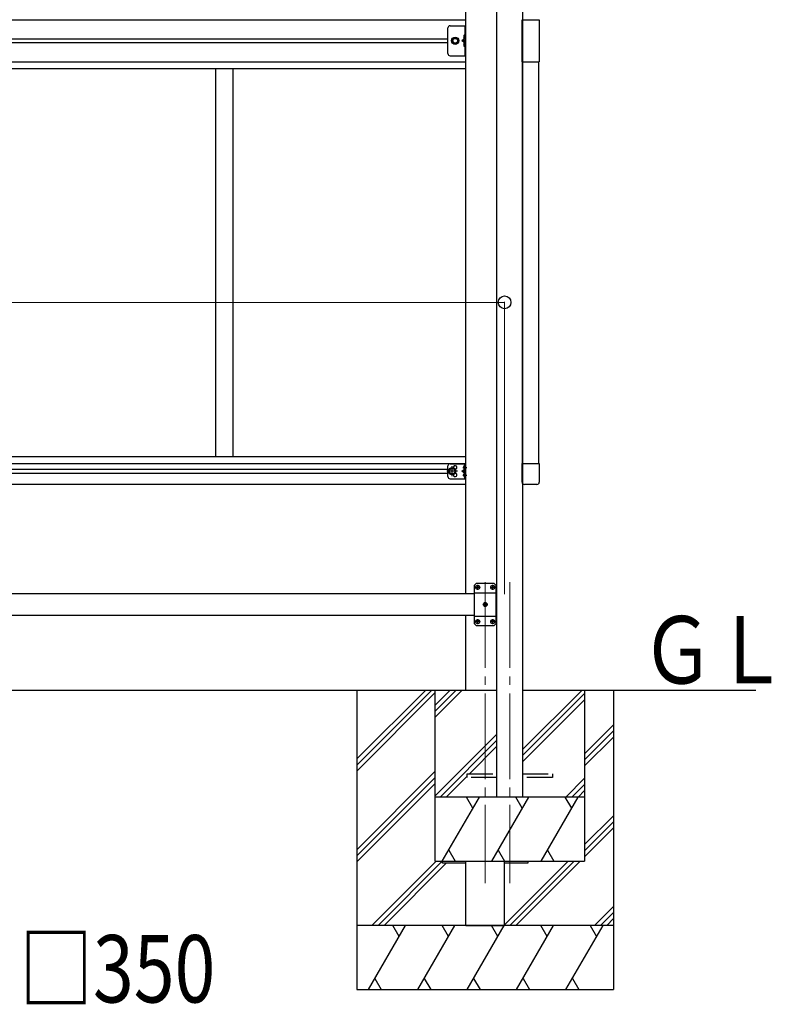
# Model space of a CAD drawing. Units: millimetres. Extents: x 0 to 29435, y 0 to 20790.
# Drawn here: x 14777 to 16535, y 4823 to 7124 of the extents above; entities that cross this region are included whole.
import ezdxf

# ---------------------------------------------------------------- set-up
doc = ezdxf.new("R2010")
doc.units = ezdxf.units.MM
doc.linetypes.add('YCENTER_1', pattern=[13, 10, -1, 1, -1])
doc.linetypes.add('YHIDDEN_1', pattern=[4, 3, -1])
for name, color, linetype, lineweight in [('USER1', 3, 'Continuous', 13), ('YKK_12', 2, 'Continuous', 13), ('YKK_13', 4, 'Continuous', 30), ('YKK_A1', 4, 'Continuous', 30), ('YKK_D', 6, 'Continuous', 13)]:
    doc.layers.add(name, color=color, linetype=linetype, lineweight=lineweight)
doc.styles.add('text-b', font='extslim2.shx', dxfattribs={"width": 0.8, "bigfont": 'extfont2.shx'})

msp = doc.modelspace()

# ---------------------------------------------------------------- linework, layer by layer
at = {"layer": 'YKK_12', "linetype": 'YCENTER_1', "ltscale": 20}
for p, q in [((15865.6, 5809.5), (15865.6, 5106.6)), ((15923.1, 5809.5), (15923.1, 5106.6))]:
    msp.add_line(p, q, dxfattribs=at)
at = {"layer": 'YKK_13', "ltscale": 20}
msp.add_line((15783.4, 7110), (15820.4, 7110), dxfattribs=at)
at = {"layer": 'YKK_13', "ltscale": 0.5}
for p, q in [((15817.9, 7110), (15817.9, 7040)), ((15820.4, 7040), (15820.4, 7110)), ((15778.4, 7045), (15778.4, 7105)), ((15787.9, 7075), (15791.6, 7081.5)), ((15791.6, 7068.5), (15787.9, 7075)), ((15791.6, 7081.5), (15799.1, 7081.5)), ((15799.1, 7068.5), (15791.6, 7068.5)), ((15799.1, 7081.5), (15802.9, 7075)), ((15802.9, 7075), (15799.1, 7068.5)), ((15817.9, 7080), (15810.9, 7075)), ((15817.9, 7075), (15810.9, 7075)), ((15817.9, 7070), (15810.9, 7075)), ((15783.4, 7040), (15820.4, 7040))]:
    msp.add_line(p, q, dxfattribs=at)
at = {"layer": 'YKK_13'}
for p, q in [((15951.8, 7026), (15951.8, 7124)), ((15951.8, 7124), (15991.8, 7124)), ((15991.8, 7124), (15991.8, 7026)), ((15817.4, 7088), (15816.6, 7087.9)), ((15817.4, 7080), (15817.4, 7088)), ((15817.4, 7088), (15817.9, 7087.9)), ((15817.9, 7087.9), (15817.9, 7080.1)), ((15817.4, 7080), (15816.6, 7080.1)), ((15817.4, 7070), (15816.6, 7069.9)), ((15817.4, 7080), (15817.9, 7080.1)), ((15817.4, 7062), (15817.4, 7070)), ((15817.4, 7070), (15817.9, 7069.9)), ((15817.9, 7069.9), (15817.9, 7062.1)), ((15817.4, 7062), (15816.6, 7062.1)), ((15817.4, 7062), (15817.9, 7062.1)), ((15951.8, 7026), (15991.8, 7026)), ((15784.6, 6075.5), (15780.9, 6069)), ((15792.1, 6075.5), (15784.6, 6075.5)), ((15795.9, 6069), (15792.1, 6075.5)), ((15814.7, 6078.5), (15815.5, 6078.5)), ((15814.7, 6077.5), (15815.5, 6077.5)), ((15815.5, 6078.5), (15815.5, 6077.5)), ((15817.2, 6082.7), (15817.4, 6082.7)), ((15817.9, 6073.8), (15817.9, 6082.1)), ((15951.8, 6043.5), (15951.8, 6087.2)), ((15951.8, 6087.2), (15991.8, 6087.2)), ((15991.8, 6087.2), (15991.8, 6043.5)), ((15784.6, 6062.5), (15780.9, 6069)), ((15792.1, 6062.5), (15784.6, 6062.5)), ((15795.9, 6069), (15792.1, 6062.5)), ((15814.7, 6060.5), (15815.5, 6060.5)), ((15814.7, 6059.5), (15815.5, 6059.6)), ((15815.5, 6060.5), (15815.5, 6059.6)), ((15817.2, 6073.3), (15817.4, 6073.3)), ((15817.2, 6064.7), (15817.4, 6064.7)), ((15817.2, 6055.3), (15817.4, 6055.3)), ((15817.9, 6055.8), (15817.9, 6064.2)), ((15986.3, 6038), (15957.3, 6038)), ((15847.7, 5798.6), (15847.4, 5798.1)), ((15847.7, 5799.6), (15847.7, 5798.6)), ((15848.5, 5799.6), (15848.5, 5798.6)), ((15848.5, 5798.6), (15848.7, 5798.1)), ((15882.7, 5798.6), (15882.4, 5798.1)), ((15882.7, 5799.6), (15882.7, 5798.6)), ((15883.5, 5799.6), (15883.5, 5798.6)), ((15883.5, 5798.6), (15883.7, 5798.1)), ((15846, 5797.9), (15846.9, 5797.9)), ((15846, 5797.1), (15846.9, 5797.1)), ((15846.9, 5797.9), (15847.4, 5798.1)), ((15846.9, 5797.1), (15847.4, 5796.9)), ((15847.7, 5796.4), (15847.4, 5796.9)), ((15847.7, 5795.4), (15847.7, 5796.4)), ((15848.5, 5796.4), (15848.7, 5796.9)), ((15848.5, 5795.4), (15848.5, 5796.4)), ((15849.2, 5797.9), (15848.7, 5798.1)), ((15849.2, 5797.1), (15848.7, 5796.9)), ((15850.2, 5797.9), (15849.2, 5797.9)), ((15850.2, 5797.1), (15849.2, 5797.1)), ((15881, 5797.9), (15881.9, 5797.9)), ((15881, 5797.1), (15881.9, 5797.1)), ((15881.9, 5797.9), (15882.4, 5798.1)), ((15881.9, 5797.1), (15882.4, 5796.9)), ((15882.7, 5796.4), (15882.4, 5796.9)), ((15882.7, 5795.4), (15882.7, 5796.4)), ((15883.5, 5796.4), (15883.7, 5796.9)), ((15883.5, 5795.4), (15883.5, 5796.4)), ((15884.2, 5797.9), (15883.7, 5798.1)), ((15884.2, 5797.1), (15883.7, 5796.9)), ((15885.2, 5797.9), (15884.2, 5797.9)), ((15885.2, 5797.1), (15884.2, 5797.1)), ((15863.5, 5757.9), (15864.4, 5757.9)), ((15863.5, 5757.1), (15864.4, 5757.1)), ((15864.4, 5757.9), (15864.9, 5758.1)), ((15864.4, 5757.1), (15864.9, 5756.9)), ((15865.2, 5758.6), (15864.9, 5758.1)), ((15865.2, 5756.4), (15864.9, 5756.9)), ((15865.2, 5759.6), (15865.2, 5758.6)), ((15865.2, 5755.4), (15865.2, 5756.4)), ((15866, 5759.6), (15866, 5758.6)), ((15866, 5758.6), (15866.2, 5758.1)), ((15866, 5756.4), (15866.2, 5756.9)), ((15866, 5755.4), (15866, 5756.4)), ((15866.7, 5757.9), (15866.2, 5758.1)), ((15866.7, 5757.1), (15866.2, 5756.9)), ((15867.7, 5757.9), (15866.7, 5757.9)), ((15867.7, 5757.1), (15866.7, 5757.1)), ((15846, 5717.9), (15846.9, 5717.9)), ((15846, 5717.1), (15846.9, 5717.1)), ((15846.9, 5717.9), (15847.4, 5718.1)), ((15846.9, 5717.1), (15847.4, 5716.9)), ((15847.7, 5718.6), (15847.4, 5718.1)), ((15847.7, 5716.4), (15847.4, 5716.9)), ((15847.7, 5719.6), (15847.7, 5718.6)), ((15847.7, 5715.4), (15847.7, 5716.4)), ((15848.5, 5719.6), (15848.5, 5718.6)), ((15848.5, 5718.6), (15848.7, 5718.1)), ((15848.5, 5716.4), (15848.7, 5716.9)), ((15848.5, 5715.4), (15848.5, 5716.4)), ((15849.2, 5717.9), (15848.7, 5718.1)), ((15849.2, 5717.1), (15848.7, 5716.9)), ((15850.2, 5717.9), (15849.2, 5717.9)), ((15850.2, 5717.1), (15849.2, 5717.1)), ((15881, 5717.9), (15881.9, 5717.9)), ((15881, 5717.1), (15881.9, 5717.1)), ((15881.9, 5717.9), (15882.4, 5718.1)), ((15881.9, 5717.1), (15882.4, 5716.9)), ((15882.7, 5718.6), (15882.4, 5718.1)), ((15882.7, 5716.4), (15882.4, 5716.9)), ((15882.7, 5719.6), (15882.7, 5718.6)), ((15882.7, 5715.4), (15882.7, 5716.4)), ((15883.5, 5719.6), (15883.5, 5718.6)), ((15883.5, 5718.6), (15883.7, 5718.1)), ((15883.5, 5716.4), (15883.7, 5716.9)), ((15883.5, 5715.4), (15883.5, 5716.4)), ((15884.2, 5717.9), (15883.7, 5718.1)), ((15884.2, 5717.1), (15883.7, 5716.9)), ((15885.2, 5717.9), (15884.2, 5717.9)), ((15885.2, 5717.1), (15884.2, 5717.1)), ((15765.6, 5153), (15765.6, 5157.5)), ((15965.6, 5157.5), (15965.6, 5153)), ((15820.4, 5153), (15765.6, 5153)), ((15965.6, 5153), (15910.8, 5153))]:
    msp.add_line(p, q, dxfattribs=at)
at = {"layer": 'YKK_13', "linetype": 'YHIDDEN_1', "ltscale": 0.5}
for p, q in [((15817.6, 7085.2), (15815.4, 7086.3)), ((15817.6, 7082.8), (15815.4, 7081.7)), ((15817.6, 7067.2), (15815.4, 7068.3)), ((15817.6, 7064.8), (15815.4, 7063.7)), ((15818.3, 7084), (15817.6, 7085.2)), ((15818.3, 7084), (15817.6, 7082.8)), ((15818.3, 7066), (15817.6, 7067.2)), ((15818.3, 7066), (15817.6, 7064.8))]:
    msp.add_line(p, q, dxfattribs=at)
at = {"layer": 'YKK_13', "lineweight": 30}
for p, q in [((15778.4, 6056.5), (15778.4, 6081.5)), ((15783.4, 6086.5), (15820.4, 6086.5)), ((15817.9, 6051.5), (15817.9, 6086.5)), ((15820.4, 6051.5), (15820.4, 6086.5)), ((15783.4, 6051.5), (15820.4, 6051.5)), ((15810.9, 6069), (15817, 6073.4)), ((15817, 6064.6), (15810.9, 6069)), ((15817.9, 6069), (15810.9, 6069)), ((15845.6, 5807.5), (15840.6, 5802.5)), ((15840.6, 5712.5), (15840.6, 5802.5)), ((15845.6, 5807.5), (15885.6, 5807.5)), ((15885.6, 5807.5), (15890.6, 5802.5)), ((15890.6, 5802.5), (15890.6, 5712.5)), ((15840.6, 5784.8), (15890.6, 5784.8)), ((15840.6, 5730.2), (15890.6, 5730.2)), ((15845.6, 5707.5), (15840.6, 5712.5)), ((15885.6, 5707.5), (15845.6, 5707.5)), ((15885.6, 5707.5), (15890.6, 5712.5))]:
    msp.add_line(p, q, dxfattribs=at)
at = {"layer": 'YKK_13', "linetype": 'YCENTER_1'}
for p, q in [((15788.4, 6057.5), (15788.4, 6080.5)), ((15813, 6078), (15822.9, 6078)), ((15800.9, 6069), (15775.9, 6069)), ((15813, 6060), (15822.9, 6060)), ((15848.1, 5791.8), (15848.1, 5803.2)), ((15883.1, 5791.8), (15883.1, 5803.2)), ((15853.8, 5797.5), (15842.4, 5797.5)), ((15888.8, 5797.5), (15877.4, 5797.5)), ((15871.3, 5757.5), (15859.9, 5757.5)), ((15865.6, 5751.8), (15865.6, 5763.2)), ((15853.8, 5717.5), (15842.4, 5717.5)), ((15848.1, 5711.8), (15848.1, 5723.2)), ((15888.8, 5717.5), (15877.4, 5717.5)), ((15883.1, 5711.8), (15883.1, 5723.2))]:
    msp.add_line(p, q, dxfattribs=at)
at = {"layer": 'YKK_13', "linetype": 'YHIDDEN_1', "ltscale": 20}
for p, q in [((15823.3, 5353), (15823.3, 5362)), ((15823.3, 5362), (15893.1, 5362)), ((15953.1, 5362), (16023.3, 5362)), ((16023.3, 5362), (16023.3, 5353)), ((15893.1, 5353), (15823.3, 5353)), ((16023.3, 5353), (15953.1, 5353))]:
    msp.add_line(p, q, dxfattribs=at)
at = {"layer": 'YKK_13', "ltscale": 20}
for radius in [8.5, 7.5]:
    msp.add_circle((15795.4, 7075), radius, dxfattribs=at)
at = {"layer": 'YKK_13', "ltscale": 0.5}
for radius in [6.5, 5.5]:
    msp.add_circle((15795.4, 7075), radius, dxfattribs=at)
at = {"layer": 'YKK_13', "lineweight": 30}
for radius in [8.5, 7.5]:
    msp.add_circle((15788.4, 6069), radius, dxfattribs=at)
at = {"layer": 'YKK_13'}
for centre, radius in [((15788.4, 6069), 6.5), ((15848.1, 5797.5), 4.7), ((15883.1, 5797.5), 4.7), ((15865.6, 5757.5), 4.7), ((15848.1, 5717.5), 4.7), ((15883.1, 5717.5), 4.7)]:
    msp.add_circle(centre, radius, dxfattribs=at)
at = {"layer": 'YKK_13', "ltscale": 0.5}
for centre, start, end in [((15783.4, 7105), 90, 180), ((15783.4, 7045), 180, 270)]:
    msp.add_arc(centre, 5, start, end, dxfattribs=at)
at = {"layer": 'YKK_13'}
for centre, radius, start, end in [((15821.5, 7084), 6.5, 147.9441, 212.0559), ((15816.7, 7087), 0.9, 100, 147.9441), ((15821.5, 7066), 6.5, 147.9441, 212.0559), ((15816.7, 7081), 0.9, 212.0559, 260), ((15816.7, 7069), 0.9, 100, 147.9441), ((15816.7, 7063), 0.9, 212.0559, 260), ((15820.7, 6078), 6, 132.2358, 175.172), ((15820.7, 6078), 6, 184.828, 227.7642), ((15817.2, 6081.8), 0.8, 90, 132.2358), ((15817.4, 6082.1), 0.5, 0, 90), ((15820.7, 6060), 6, 132.2358, 175.172), ((15820.7, 6060), 6, 184.828, 227.7642), ((15817.2, 6074.1), 0.8, 227.7642, 270), ((15817.2, 6063.9), 0.8, 90, 132.2358), ((15817.2, 6056.1), 0.8, 227.7642, 270), ((15817.4, 6073.8), 0.5, 270, 0), ((15817.4, 6064.2), 0.5, 0, 90), ((15817.4, 6055.8), 0.5, 270, 0), ((15848.1, 5797.5), 2.15, 79.288, 100.712), ((15883.1, 5797.5), 2.15, 79.288, 100.712), ((15848.1, 5797.5), 2.15, 169.288, 190.712), ((15848.1, 5797.5), 2.15, 259.288, 280.712), ((15848.1, 5797.5), 2.15, 349.288, 10.712), ((15883.1, 5797.5), 2.15, 169.288, 190.712), ((15883.1, 5797.5), 2.15, 259.288, 280.712), ((15883.1, 5797.5), 2.15, 349.288, 10.712), ((15865.6, 5757.5), 2.15, 169.288, 190.712), ((15865.6, 5757.5), 2.15, 79.288, 100.712), ((15865.6, 5757.5), 2.15, 259.288, 280.712), ((15865.6, 5757.5), 2.15, 349.288, 10.712), ((15848.1, 5717.5), 2.15, 169.288, 190.712), ((15848.1, 5717.5), 2.15, 79.288, 100.712), ((15848.1, 5717.5), 2.15, 259.288, 280.712), ((15848.1, 5717.5), 2.15, 349.288, 10.712), ((15883.1, 5717.5), 2.15, 169.288, 190.712), ((15883.1, 5717.5), 2.15, 79.288, 100.712), ((15883.1, 5717.5), 2.15, 259.288, 280.712), ((15883.1, 5717.5), 2.15, 349.288, 10.712)]:
    msp.add_arc(centre, radius, start, end, dxfattribs=at)
at = {"layer": 'YKK_13', "lineweight": 30}
for centre, radius, start, end in [((15783.4, 6081.5), 5, 90, 180), ((15795.4, 6077.5), 4.25, 274.7608, 186.2943), ((15783.4, 6056.5), 5, 180, 270), ((15795.4, 6060.5), 4.25, 173.7057, 85.2392)]:
    msp.add_arc(centre, radius, start, end, dxfattribs=at)
at = {"layer": 'YKK_13'}
for centre, major_axis in [((15957.3, 6043.5), (-3.9, -3.9)), ((15986.3, 6043.5), (3.9, -3.9))]:
    msp.add_ellipse(centre, major_axis=major_axis, ratio=0.997265, start_param=5.499157, end_param=7.067214, dxfattribs=at)
at = {"layer": 'YKK_A1'}
for p, q in [((15953.1, 8422.3), (15953.1, 5307.5)), ((15893.1, 5307.5), (15893.1, 8394.9)), ((13313.8, 7124), (15820.4, 7124)), ((13313.8, 7079.5), (15778.4, 7079.5)), ((13313.8, 7070.5), (15778.4, 7070.5)), ((13313.8, 7026), (15820.4, 7026)), ((15953.1, 6087.2), (15953.1, 7025.8)), ((15990.6, 6087.2), (15990.6, 7025.8)), ((13313.8, 7010), (15820.4, 7010)), ((15235.1, 7010), (15235.1, 6103)), ((15275.1, 7010), (15275.1, 6103)), ((13313.8, 6103), (15820.4, 6103)), ((13313.8, 6087), (15820.4, 6087)), ((13313.8, 6073.5), (15778.4, 6073.5)), ((13313.8, 6064.5), (15778.4, 6064.5)), ((13313.8, 6038.5), (15820.4, 6038.5)), ((15840.6, 5782.5), (14564.1, 5782.5)), ((15893.1, 5782.5), (15890.6, 5782.5)), ((14564.1, 5732.5), (15840.6, 5732.5)), ((15890.6, 5732.5), (15893.1, 5732.5)), ((14564.1, 5557.5), (15893.1, 5557.5)), ((15565.6, 5557.5), (15565.6, 4857.5)), ((15565.6, 5396.5), (15726.6, 5557.5)), ((15565.6, 5382.4), (15740.7, 5557.5)), ((15565.6, 5368.2), (15748.1, 5550.7)), ((15748.1, 5557.5), (15748.1, 5157.5)), ((15748.1, 5521.8), (15783.8, 5557.5)), ((15748.1, 5507.6), (15798, 5557.5)), ((15748.1, 5493.5), (15812.1, 5557.5)), ((15953.1, 5557.5), (16498.4, 5557.5)), ((15953.1, 5418.4), (16092.2, 5557.5)), ((15953.1, 5404.3), (16098.1, 5549.3)), ((16098.1, 5557.5), (16098.1, 5157.5)), ((16165.6, 5557.5), (16165.6, 4857.5)), ((15953.1, 5390.1), (16098.1, 5535.1)), ((15748.1, 5309.6), (15893.1, 5454.6)), ((16098.1, 5408.5), (16165.6, 5476)), ((16098.1, 5394.4), (16165.6, 5461.9)), ((15760.1, 5307.5), (15893.1, 5440.5)), ((16098.1, 5380.2), (16165.6, 5447.7)), ((15828.7, 5362), (15893.1, 5426.4)), ((15565.6, 5184.4), (15748.1, 5366.9)), ((15565.6, 5170.2), (15748.1, 5352.7)), ((15565.6, 5156.1), (15748.1, 5338.6)), ((15774.2, 5307.5), (15823.3, 5356.6)), ((16054.3, 5307.5), (16098.1, 5351.3)), ((16068.5, 5307.5), (16098.1, 5337.1)), ((16082.6, 5307.5), (16098.1, 5323)), ((16098.1, 5307.5), (15748.1, 5307.5)), ((15765.3, 5157.5), (15851.9, 5307.5)), ((15836.9, 5281.5), (15821.9, 5307.5)), ((15880.8, 5157.5), (15967.4, 5307.5)), ((15953.1, 5307.5), (15893.1, 5307.5)), ((15952.4, 5281.5), (15937.4, 5307.5)), ((15996.3, 5157.5), (16082.9, 5307.5)), ((16067.9, 5281.5), (16052.9, 5307.5)), ((16098.1, 5196.4), (16165.6, 5263.9)), ((16098.1, 5182.2), (16165.6, 5249.7)), ((16098.1, 5168.1), (16165.6, 5235.6)), ((15780.3, 5183.5), (15795.3, 5157.5)), ((15895.8, 5183.5), (15910.8, 5157.5)), ((16011.3, 5183.5), (16026.3, 5157.5)), ((15600.8, 5007.5), (15750.8, 5157.5)), ((15615, 5007.5), (15765, 5157.5)), ((15748.1, 5157.5), (16098.1, 5157.5)), ((15910.8, 5009.1), (16059.2, 5157.5)), ((15923.3, 5007.5), (16073.3, 5157.5)), ((15937.5, 5007.5), (16087.5, 5157.5)), ((15629.1, 5007.5), (15774.6, 5153)), ((16121.3, 5007.5), (16165.6, 5051.8)), ((16135.5, 5007.5), (16165.6, 5037.6)), ((16149.6, 5007.5), (16165.6, 5023.5)), ((16165.6, 5007.5), (15565.6, 5007.5)), ((15592.6, 4857.5), (15679.2, 5007.5)), ((15664.2, 4981.5), (15649.2, 5007.5)), ((15708.1, 4857.5), (15794.7, 5007.5)), ((15779.7, 4981.5), (15764.7, 5007.5)), ((15823.5, 4857.5), (15910.1, 5007.5)), ((15895.1, 4981.5), (15880.1, 5007.5)), ((15939, 4857.5), (16025.6, 5007.5)), ((16010.6, 4981.5), (15995.6, 5007.5)), ((16054.5, 4857.5), (16141.1, 5007.5)), ((16111.1, 5007.5), (16126.1, 4981.5)), ((15607.6, 4883.5), (15622.6, 4857.5)), ((15723.1, 4883.5), (15738.1, 4857.5)), ((15838.5, 4883.5), (15853.5, 4857.5)), ((15954, 4883.5), (15969, 4857.5)), ((16069.5, 4883.5), (16084.5, 4857.5)), ((15565.6, 4857.5), (16165.6, 4857.5))]:
    msp.add_line(p, q, dxfattribs=at)
at = {"layer": 'YKK_A1', "ltscale": 2}
for p, q in [((15820.4, 5782.5), (15820.4, 8187.5)), ((15820.4, 5557.5), (15820.4, 5732.5)), ((15820.4, 5007.5), (15820.4, 5157.5)), ((15910.8, 5007.5), (15910.8, 5157.5)), ((15820.4, 5007.5), (15910.8, 5007.5))]:
    msp.add_line(p, q, dxfattribs=at)
at = {"layer": 'YKK_D'}
for p, q in [((13167.4, 6463.6), (15910.8, 6463.6)), ((15910.8, 5781.5), (15910.8, 6464.6))]:
    msp.add_line(p, q, dxfattribs=at)
at = {"layer": 'YKK_D', "linetype": 'ByBlock', "lineweight": -2}
msp.add_circle((15910.8, 6463.6), 14.9, dxfattribs=at)

# ---------------------------------------------------------------- texts
at = {"layer": 'USER1', "style": 'text-b', "width": 0.8}
msp.add_text('ＧＬ', height=157.5, dxfattribs=at).set_placement((16229.7, 5572.9))
at = {"layer": 'YKK_D', "style": 'text-b', "width": 0.8}
msp.add_text('□350', height=157.5, dxfattribs=at).set_placement((14776.5, 4827.5))

doc.saveas('drawing.dxf')
